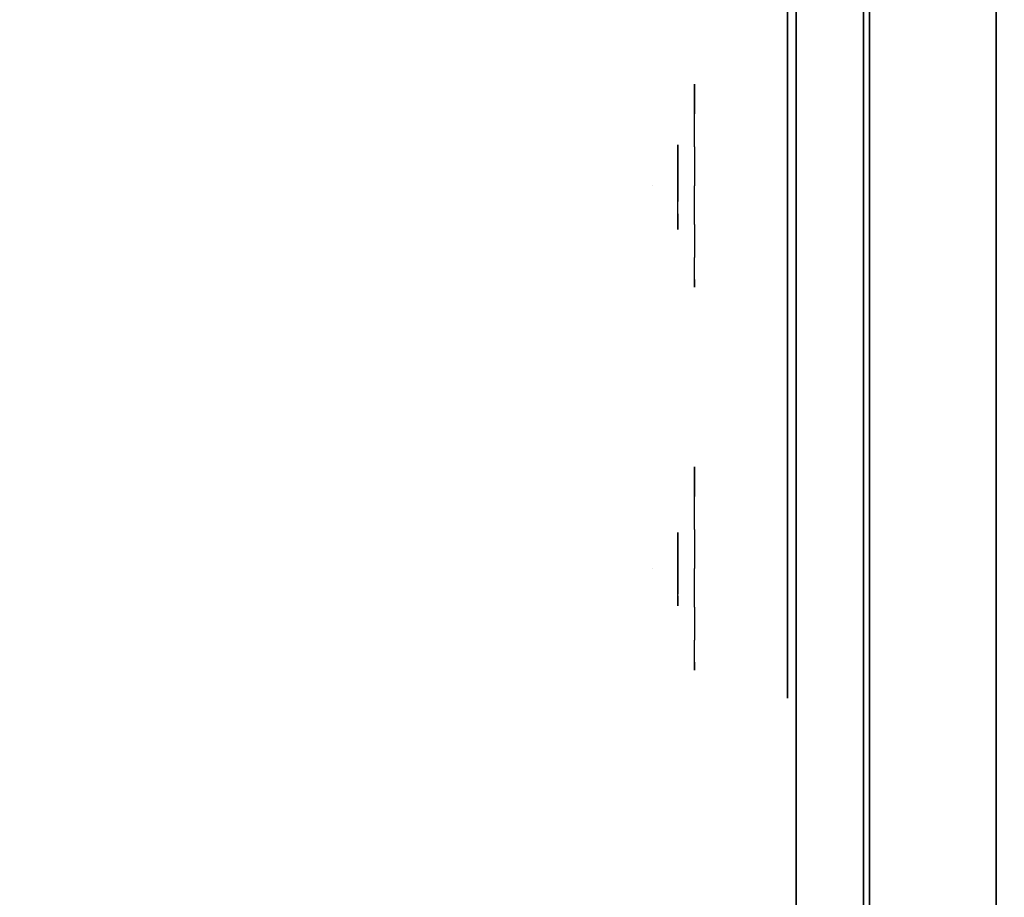
# Model space of a CAD drawing. Units: millimetres. Extents: x -4588 to 2991, y -6218 to 2467.
# Drawn here: x -2784 to -2667, y -472 to -368 of the extents above; entities that cross this region are included whole.
import ezdxf

# ---------------------------------------------------------------- set-up
doc = ezdxf.new("R2010")
doc.units = ezdxf.units.MM
doc.header["$LTSCALE"] = 0.2
doc.header["$MEASUREMENT"] = 0
for name, color, linetype in [('GLASS', 7, 'Continuous'), ('HAGS-FOUND', 8, 'Continuous'), ('HAGS2', 7, 'Continuous'), ('HAGS4', 7, 'Continuous'), ('HPL- SpectYel', 2, 'Continuous'), ('HPL-Café-3020', 41, 'Continuous'), ('HPL-FB', 16, 'Continuous'), ('PL-Black', 250, 'Continuous'), ('PL-Red', 10, 'Continuous'), ('PL-White', 255, 'Continuous')]:
    doc.layers.add(name, color=color, linetype=linetype)
doc.styles.add('ATT', font='txt.shx')

# ---------------------------------------------------------------- blocks, each defined once
blk = doc.blocks.new('62091211')
at = {"layer": 'HAGS-FOUND'}
for points in [[(0, 15.59, -401.23), (1000, 15.59, -401.23), (1000, 17.28, -396.02), (0, 17.28, -396.02)], [(1000, 17.28, -396.02), (0, 17.28, -396.02), (0, 17.28, -390.55), (1000, 17.28, -390.55)], [(0, 17.28, -390.55), (1000, 17.28, -390.55), (1000, 15.59, -385.34), (0, 15.59, -385.34)], [(1000, 12.37, -405.66), (0, 12.37, -405.66), (0, 15.59, -401.23), (1000, 15.59, -401.23)], [(1000, 15.59, -385.34), (0, 15.59, -385.34), (0, 12.37, -380.91), (1000, 12.37, -380.91)], [(0, 7.94, -408.88), (1000, 7.94, -408.88), (1000, 12.37, -405.66), (0, 12.37, -405.66)], [(0, 12.37, -380.91), (1000, 12.37, -380.91), (1000, 7.94, -377.69), (0, 7.94, -377.69)], [(1000, 2.74, -410.57), (0, 2.74, -410.57), (0, 7.94, -408.88), (1000, 7.94, -408.88)], [(1000, 7.94, -377.69), (0, 7.94, -377.69), (0, 2.74, -376), (1000, 2.74, -376)], [(0, 2.74, -376), (1000, 2.74, -376), (1000, -2.74, -376), (0, -2.74, -376)], [(0, -2.74, -410.57), (1000, -2.74, -410.57), (1000, 2.74, -410.57), (0, 2.74, -410.57)], [(1000, -2.74, -376), (0, -2.74, -376), (0, -7.94, -377.69), (1000, -7.94, -377.69)], [(1000, -7.94, -408.88), (0, -7.94, -408.88), (0, -2.74, -410.57), (1000, -2.74, -410.57)], [(0, -7.94, -377.69), (1000, -7.94, -377.69), (1000, -12.37, -380.91), (0, -12.37, -380.91)], [(0, -12.37, -405.66), (1000, -12.37, -405.66), (1000, -7.94, -408.88), (0, -7.94, -408.88)], [(1000, -12.37, -380.91), (0, -12.37, -380.91), (0, -15.59, -385.34), (1000, -15.59, -385.34)], [(1000, -15.59, -401.23), (0, -15.59, -401.23), (0, -12.37, -405.66), (1000, -12.37, -405.66)], [(0, -15.59, -385.34), (1000, -15.59, -385.34), (1000, -17.28, -390.55), (0, -17.28, -390.55)], [(0, -17.28, -396.02), (1000, -17.28, -396.02), (1000, -15.59, -401.23), (0, -15.59, -401.23)], [(1000, -17.28, -390.55), (0, -17.28, -390.55), (0, -17.28, -396.02), (1000, -17.28, -396.02)]]:
    blk.add_3dface(points, dxfattribs=at)
blk = doc.blocks.new('8046247')
at = {"layer": 'HPL-Café-3020'}
for points, invisible_edges in [([(632, 0, 80), (333.5, 0, 741.27), (35, 0, 80)], 3), ([(632, 0, 80), (484.27, 0, 752.01), (409.08, 0, 743.96), (333.5, 0, 741.27)], 9), ([(632, -15, 80), (333.5, -15, 741.27), (35, -15, 80), (333.5, -15, 80)], 3), ([(632, -15, 80), (333.5, -15, 741.27), (35, -15, 80)], 3), ([(632, -15, 80), (484.27, -15, 752.01), (409.08, -15, 743.96), (333.5, -15, 741.27)], 9), ([(632, -15, 80), (484.27, -15, 752.01), (409.08, -15, 743.96), (333.5, -15, 741.27)], 9)]:
    blk.add_3dface(points, dxfattribs=dict(at, invisible_edges=invisible_edges))
at = {"layer": 'HPL-FB', "color": 26}
blk.add_3dface([(632, -15, 80), (632, 0, 80), (35, 0, 80), (35, -15, 80)], dxfattribs=at)
at = {"layer": 'HPL-FB', "color": 26, "invisible_edges": 5}
for points in [[(333.5, -15, 741.27), (333.5, 0, 741.27), (409.08, 0, 743.96), (409.08, -15, 743.96)], [(409.08, 0, 743.96), (409.08, -15, 743.96), (484.27, -15, 752.01), (484.27, 0, 752.01)]]:
    blk.add_3dface(points, dxfattribs=at)
blk = doc.blocks.new('8013790')
at = {"layer": 'GLASS', "color": 7}
for points, invisible_edges in [([(378.52, -37.84, 419.66), (375.94, -35.73, 419.66), (376.86, -35.73, 415.06), (379.24, -37.84, 416.05)], 15), ([(379.24, -37.84, 423.27), (376.86, -35.73, 424.26), (375.94, -35.73, 419.66), (378.52, -37.84, 419.66)], 15), ([(381.28, -37.84, 426.34), (379.46, -35.73, 428.16), (376.86, -35.73, 424.26), (379.24, -37.84, 423.27)], 15), ([(379.24, -37.84, 416.05), (376.86, -35.73, 415.06), (379.46, -35.73, 411.16), (381.28, -37.84, 412.98)], 15), ([(381.28, -37.84, 412.98), (379.46, -35.73, 411.16), (383.36, -35.73, 408.55), (384.35, -37.84, 410.93)], 15), ([(384.35, -37.84, 428.39), (383.36, -35.73, 430.77), (379.46, -35.73, 428.16), (381.28, -37.84, 426.34)], 15), ([(384.35, -37.84, 410.93), (383.36, -35.73, 408.55), (387.96, -35.73, 407.64), (387.96, -37.84, 410.21)], 15), ([(387.96, -35.73, 431.68), (387.96, -37.84, 429.1), (384.35, -37.84, 428.39), (383.36, -35.73, 430.77)], 7), ([(387.96, -37.84, 410.21), (387.96, -35.73, 407.64), (392.56, -35.73, 408.55), (391.58, -37.84, 410.93)], 15), ([(391.58, -37.84, 428.39), (392.56, -35.73, 430.77), (387.96, -35.73, 431.68), (387.96, -37.84, 429.1)], 15), ([(391.58, -37.84, 410.93), (392.56, -35.73, 408.55), (396.46, -35.73, 411.16), (394.64, -37.84, 412.98)], 15), ([(394.64, -37.84, 426.34), (396.46, -35.73, 428.16), (392.56, -35.73, 430.77), (391.58, -37.84, 428.39)], 15), ([(396.69, -37.84, 423.27), (399.07, -35.73, 424.26), (396.46, -35.73, 428.16), (394.64, -37.84, 426.34)], 15), ([(394.64, -37.84, 412.98), (396.46, -35.73, 411.16), (399.07, -35.73, 415.06), (396.69, -37.84, 416.05)], 15), ([(396.69, -37.84, 416.05), (399.07, -35.73, 415.06), (399.98, -35.73, 419.66), (397.41, -37.84, 419.66)], 15), ([(397.41, -37.84, 419.66), (399.98, -35.73, 419.66), (399.07, -35.73, 424.26), (396.69, -37.84, 423.27)], 15), ([(423.81, -37.84, 506.89), (421.23, -35.73, 506.89), (422.15, -35.73, 502.29), (424.53, -37.84, 503.27)], 15), ([(424.53, -37.84, 510.5), (422.15, -35.73, 511.49), (421.23, -35.73, 506.89), (423.81, -37.84, 506.89)], 15), ([(426.58, -37.84, 513.56), (424.75, -35.73, 515.39), (422.15, -35.73, 511.49), (424.53, -37.84, 510.5)], 15), ([(424.53, -37.84, 503.27), (422.15, -35.73, 502.29), (424.75, -35.73, 498.39), (426.58, -37.84, 500.21)], 15), ([(426.58, -37.84, 500.21), (424.75, -35.73, 498.39), (428.65, -35.73, 495.78), (429.64, -37.84, 498.16)], 15), ([(429.64, -37.84, 515.61), (428.65, -35.73, 517.99), (424.75, -35.73, 515.39), (426.58, -37.84, 513.56)], 15), ([(429.64, -37.84, 498.16), (428.65, -35.73, 495.78), (433.25, -35.73, 494.86), (433.25, -37.84, 497.44)], 15), ([(433.25, -35.73, 518.91), (433.25, -37.84, 516.33), (429.64, -37.84, 515.61), (428.65, -35.73, 517.99)], 7), ([(433.25, -37.84, 497.44), (433.25, -35.73, 494.86), (437.85, -35.73, 495.78), (436.87, -37.84, 498.16)], 15), ([(436.87, -37.84, 515.61), (437.85, -35.73, 517.99), (433.25, -35.73, 518.91), (433.25, -37.84, 516.33)], 15), ([(436.87, -37.84, 498.16), (437.85, -35.73, 495.78), (441.75, -35.73, 498.39), (439.93, -37.84, 500.21)], 15), ([(439.93, -37.84, 513.56), (441.75, -35.73, 515.39), (437.85, -35.73, 517.99), (436.87, -37.84, 515.61)], 15), ([(441.98, -37.84, 510.5), (444.36, -35.73, 511.49), (441.75, -35.73, 515.39), (439.93, -37.84, 513.56)], 15), ([(439.93, -37.84, 500.21), (441.75, -35.73, 498.39), (444.36, -35.73, 502.29), (441.98, -37.84, 503.27)], 15), ([(441.98, -37.84, 503.27), (444.36, -35.73, 502.29), (445.28, -35.73, 506.89), (442.7, -37.84, 506.89)], 15), ([(442.7, -37.84, 506.89), (445.28, -35.73, 506.89), (444.36, -35.73, 511.49), (441.98, -37.84, 510.5)], 15), ([(381.46, -39.41, 419.66), (378.52, -37.84, 419.66), (379.24, -37.84, 416.05), (381.95, -39.41, 417.17)], 15), ([(381.95, -39.41, 422.15), (379.24, -37.84, 423.27), (378.52, -37.84, 419.66), (381.46, -39.41, 419.66)], 15), ([(381.95, -39.41, 417.17), (379.24, -37.84, 416.05), (381.28, -37.84, 412.98), (383.36, -39.41, 415.06)], 15), ([(383.36, -39.41, 424.26), (381.28, -37.84, 426.34), (379.24, -37.84, 423.27), (381.95, -39.41, 422.15)], 15), ([(385.47, -39.41, 425.67), (384.35, -37.84, 428.39), (381.28, -37.84, 426.34), (383.36, -39.41, 424.26)], 15), ([(383.36, -39.41, 415.06), (381.28, -37.84, 412.98), (384.35, -37.84, 410.93), (385.47, -39.41, 413.65)], 15), ([(387.96, -39.41, 426.17), (387.96, -37.84, 429.1), (384.35, -37.84, 428.39), (385.47, -39.41, 425.67)], 15), ([(385.47, -39.41, 413.65), (384.35, -37.84, 410.93), (387.96, -37.84, 410.21), (387.96, -39.41, 413.15)], 15), ([(390.45, -39.41, 425.67), (391.58, -37.84, 428.39), (387.96, -37.84, 429.1), (387.96, -39.41, 426.17)], 15), ([(387.96, -39.41, 413.15), (387.96, -37.84, 410.21), (391.58, -37.84, 410.93), (390.45, -39.41, 413.65)], 15), ([(392.56, -39.41, 424.26), (394.64, -37.84, 426.34), (391.58, -37.84, 428.39), (390.45, -39.41, 425.67)], 15), ([(390.45, -39.41, 413.65), (391.58, -37.84, 410.93), (394.64, -37.84, 412.98), (392.56, -39.41, 415.06)], 15), ([(392.56, -39.41, 415.06), (394.64, -37.84, 412.98), (396.69, -37.84, 416.05), (393.97, -39.41, 417.17)], 15), ([(393.97, -39.41, 422.15), (396.69, -37.84, 423.27), (394.64, -37.84, 426.34), (392.56, -39.41, 424.26)], 15), ([(393.97, -39.41, 417.17), (396.69, -37.84, 416.05), (397.41, -37.84, 419.66), (394.47, -39.41, 419.66)], 15), ([(394.47, -39.41, 419.66), (397.41, -37.84, 419.66), (396.69, -37.84, 423.27), (393.97, -39.41, 422.15)], 15), ([(426.75, -39.41, 506.89), (423.81, -37.84, 506.89), (424.53, -37.84, 503.27), (427.24, -39.41, 504.4)], 15), ([(427.24, -39.41, 509.37), (424.53, -37.84, 510.5), (423.81, -37.84, 506.89), (426.75, -39.41, 506.89)], 15), ([(428.65, -39.41, 511.49), (426.58, -37.84, 513.56), (424.53, -37.84, 510.5), (427.24, -39.41, 509.37)], 15), ([(427.24, -39.41, 504.4), (424.53, -37.84, 503.27), (426.58, -37.84, 500.21), (428.65, -39.41, 502.29)], 15), ([(430.77, -39.41, 512.9), (429.64, -37.84, 515.61), (426.58, -37.84, 513.56), (428.65, -39.41, 511.49)], 15), ([(428.65, -39.41, 502.29), (426.58, -37.84, 500.21), (429.64, -37.84, 498.16), (430.77, -39.41, 500.87)], 15), ([(433.25, -39.41, 513.39), (433.25, -37.84, 516.33), (429.64, -37.84, 515.61), (430.77, -39.41, 512.9)], 15), ([(430.77, -39.41, 500.87), (429.64, -37.84, 498.16), (433.25, -37.84, 497.44), (433.25, -39.41, 500.38)], 15), ([(435.74, -39.41, 512.9), (436.87, -37.84, 515.61), (433.25, -37.84, 516.33), (433.25, -39.41, 513.39)], 15), ([(433.25, -39.41, 500.38), (433.25, -37.84, 497.44), (436.87, -37.84, 498.16), (435.74, -39.41, 500.87)], 15), ([(437.85, -39.41, 511.49), (439.93, -37.84, 513.56), (436.87, -37.84, 515.61), (435.74, -39.41, 512.9)], 15), ([(435.74, -39.41, 500.87), (436.87, -37.84, 498.16), (439.93, -37.84, 500.21), (437.85, -39.41, 502.29)], 15), ([(439.27, -39.41, 509.37), (441.98, -37.84, 510.5), (439.93, -37.84, 513.56), (437.85, -39.41, 511.49)], 15), ([(437.85, -39.41, 502.29), (439.93, -37.84, 500.21), (441.98, -37.84, 503.27), (439.27, -39.41, 504.4)], 15), ([(439.27, -39.41, 504.4), (441.98, -37.84, 503.27), (442.7, -37.84, 506.89), (439.76, -39.41, 506.89)], 15), ([(439.76, -39.41, 506.89), (442.7, -37.84, 506.89), (441.98, -37.84, 510.5), (439.27, -39.41, 509.37)], 15), ([(384.65, -40.38, 419.66), (381.46, -39.41, 419.66), (381.95, -39.41, 417.17), (384.9, -40.38, 418.39)], 15), ([(384.9, -40.38, 420.93), (381.95, -39.41, 422.15), (381.46, -39.41, 419.66), (384.65, -40.38, 419.66)], 15), ([(384.9, -40.38, 418.39), (381.95, -39.41, 417.17), (383.36, -39.41, 415.06), (385.62, -40.38, 417.31)], 15), ([(385.62, -40.38, 422), (383.36, -39.41, 424.26), (381.95, -39.41, 422.15), (384.9, -40.38, 420.93)], 15), ([(385.62, -40.38, 417.31), (383.36, -39.41, 415.06), (385.47, -39.41, 413.65), (386.69, -40.38, 416.6)], 15), ([(386.69, -40.38, 422.72), (385.47, -39.41, 425.67), (383.36, -39.41, 424.26), (385.62, -40.38, 422)], 15), ([(386.69, -40.38, 416.6), (385.47, -39.41, 413.65), (387.96, -39.41, 413.15), (387.96, -40.38, 416.34)], 15), ([(387.96, -40.38, 422.98), (387.96, -39.41, 426.17), (385.47, -39.41, 425.67), (386.69, -40.38, 422.72)], 15), ([(387.96, -40.38, 416.34), (387.96, -39.41, 413.15), (390.45, -39.41, 413.65), (389.23, -40.38, 416.6)], 15), ([(389.23, -40.38, 422.72), (390.45, -39.41, 425.67), (387.96, -39.41, 426.17), (387.96, -40.38, 422.98)], 15), ([(389.23, -40.38, 416.6), (390.45, -39.41, 413.65), (392.56, -39.41, 415.06), (390.31, -40.38, 417.31)], 15), ([(390.31, -40.38, 422), (392.56, -39.41, 424.26), (390.45, -39.41, 425.67), (389.23, -40.38, 422.72)], 15), ([(390.31, -40.38, 417.31), (392.56, -39.41, 415.06), (393.97, -39.41, 417.17), (391.03, -40.38, 418.39)], 15), ([(391.03, -40.38, 420.93), (393.97, -39.41, 422.15), (392.56, -39.41, 424.26), (390.31, -40.38, 422)], 15), ([(391.03, -40.38, 418.39), (393.97, -39.41, 417.17), (394.47, -39.41, 419.66), (391.28, -40.38, 419.66)], 15), ([(391.28, -40.38, 419.66), (394.47, -39.41, 419.66), (393.97, -39.41, 422.15), (391.03, -40.38, 420.93)], 15), ([(429.94, -40.38, 506.89), (426.75, -39.41, 506.89), (427.24, -39.41, 504.4), (430.19, -40.38, 505.62)], 15), ([(430.19, -40.38, 508.15), (427.24, -39.41, 509.37), (426.75, -39.41, 506.89), (429.94, -40.38, 506.89)], 15), ([(430.19, -40.38, 505.62), (427.24, -39.41, 504.4), (428.65, -39.41, 502.29), (430.91, -40.38, 504.54)], 15), ([(430.91, -40.38, 509.23), (428.65, -39.41, 511.49), (427.24, -39.41, 509.37), (430.19, -40.38, 508.15)], 15), ([(430.91, -40.38, 504.54), (428.65, -39.41, 502.29), (430.77, -39.41, 500.87), (431.99, -40.38, 503.82)], 15), ([(431.99, -40.38, 509.95), (430.77, -39.41, 512.9), (428.65, -39.41, 511.49), (430.91, -40.38, 509.23)], 15), ([(433.25, -40.38, 510.2), (433.25, -39.41, 513.39), (430.77, -39.41, 512.9), (431.99, -40.38, 509.95)], 15), ([(431.99, -40.38, 503.82), (430.77, -39.41, 500.87), (433.25, -39.41, 500.38), (433.25, -40.38, 503.57)], 15), ([(434.52, -40.38, 509.95), (435.74, -39.41, 512.9), (433.25, -39.41, 513.39), (433.25, -40.38, 510.2)], 15), ([(433.25, -40.38, 503.57), (433.25, -39.41, 500.38), (435.74, -39.41, 500.87), (434.52, -40.38, 503.82)], 15), ([(434.52, -40.38, 503.82), (435.74, -39.41, 500.87), (437.85, -39.41, 502.29), (435.6, -40.38, 504.54)], 15), ([(435.6, -40.38, 509.23), (437.85, -39.41, 511.49), (435.74, -39.41, 512.9), (434.52, -40.38, 509.95)], 15), ([(435.6, -40.38, 504.54), (437.85, -39.41, 502.29), (439.27, -39.41, 504.4), (436.32, -40.38, 505.62)], 15), ([(436.32, -40.38, 508.15), (439.27, -39.41, 509.37), (437.85, -39.41, 511.49), (435.6, -40.38, 509.23)], 15), ([(436.32, -40.38, 505.62), (439.27, -39.41, 504.4), (439.76, -39.41, 506.89), (436.57, -40.38, 506.89)], 15), ([(436.57, -40.38, 506.89), (439.76, -39.41, 506.89), (439.27, -39.41, 509.37), (436.32, -40.38, 508.15)], 15), ([(387.96, -40.71, 419.66), (384.65, -40.38, 419.66), (384.9, -40.38, 418.39), (387.96, -40.71, 419.66)], 7), ([(387.96, -40.71, 419.66), (384.9, -40.38, 420.93), (384.65, -40.38, 419.66), (387.96, -40.71, 419.66)], 7), ([(387.96, -40.71, 419.66), (384.9, -40.38, 418.39), (385.62, -40.38, 417.31), (387.96, -40.71, 419.66)], 7), ([(387.96, -40.71, 419.66), (385.62, -40.38, 422), (384.9, -40.38, 420.93), (387.96, -40.71, 419.66)], 7), ([(387.96, -40.71, 419.66), (385.62, -40.38, 417.31), (386.69, -40.38, 416.6), (387.96, -40.71, 419.66)], 7), ([(387.96, -40.71, 419.66), (386.69, -40.38, 422.72), (385.62, -40.38, 422), (387.96, -40.71, 419.66)], 7), ([(387.96, -40.71, 419.66), (386.69, -40.38, 416.6), (387.96, -40.38, 416.34), (387.96, -40.71, 419.66)], 7), ([(387.96, -40.71, 419.66), (387.96, -40.38, 422.98), (386.69, -40.38, 422.72), (387.96, -40.71, 419.66)], 7), ([(387.96, -40.71, 419.66), (387.96, -40.38, 416.34), (389.23, -40.38, 416.6), (387.96, -40.71, 419.66)], 7), ([(387.96, -40.71, 419.66), (389.23, -40.38, 416.6), (390.31, -40.38, 417.31), (387.96, -40.71, 419.66)], 7), ([(387.96, -40.71, 419.66), (390.31, -40.38, 417.31), (391.03, -40.38, 418.39), (387.96, -40.71, 419.66)], 7), ([(387.96, -40.71, 419.66), (391.03, -40.38, 418.39), (391.28, -40.38, 419.66), (387.96, -40.71, 419.66)], 7), ([(387.96, -40.71, 419.66), (391.28, -40.38, 419.66), (391.03, -40.38, 420.93), (387.96, -40.71, 419.66)], 7), ([(387.96, -40.71, 419.66), (391.03, -40.38, 420.93), (390.31, -40.38, 422), (387.96, -40.71, 419.66)], 7), ([(387.96, -40.71, 419.66), (390.31, -40.38, 422), (389.23, -40.38, 422.72), (387.96, -40.71, 419.66)], 7), ([(387.96, -40.71, 419.66), (389.23, -40.38, 422.72), (387.96, -40.38, 422.98), (387.96, -40.71, 419.66)], 7), ([(433.25, -40.71, 506.89), (429.94, -40.38, 506.89), (430.19, -40.38, 505.62), (433.25, -40.71, 506.89)], 7), ([(433.25, -40.71, 506.89), (430.19, -40.38, 508.15), (429.94, -40.38, 506.89), (433.25, -40.71, 506.89)], 7), ([(433.25, -40.71, 506.89), (430.19, -40.38, 505.62), (430.91, -40.38, 504.54), (433.25, -40.71, 506.89)], 7), ([(433.25, -40.71, 506.89), (430.91, -40.38, 509.23), (430.19, -40.38, 508.15), (433.25, -40.71, 506.89)], 7), ([(433.25, -40.71, 506.89), (430.91, -40.38, 504.54), (431.99, -40.38, 503.82), (433.25, -40.71, 506.89)], 7), ([(433.25, -40.71, 506.89), (431.99, -40.38, 509.95), (430.91, -40.38, 509.23), (433.25, -40.71, 506.89)], 7), ([(433.25, -40.71, 506.89), (431.99, -40.38, 503.82), (433.25, -40.38, 503.57), (433.25, -40.71, 506.89)], 7), ([(433.25, -40.71, 506.89), (433.25, -40.38, 510.2), (431.99, -40.38, 509.95), (433.25, -40.71, 506.89)], 7), ([(433.25, -40.71, 506.89), (436.32, -40.38, 505.62), (436.57, -40.38, 506.89), (433.25, -40.71, 506.89)], 7), ([(433.25, -40.71, 506.89), (435.6, -40.38, 504.54), (436.32, -40.38, 505.62), (433.25, -40.71, 506.89)], 7), ([(433.25, -40.71, 506.89), (434.52, -40.38, 503.82), (435.6, -40.38, 504.54), (433.25, -40.71, 506.89)], 7), ([(433.25, -40.71, 506.89), (433.25, -40.38, 503.57), (434.52, -40.38, 503.82), (433.25, -40.71, 506.89)], 7), ([(433.25, -40.71, 506.89), (434.52, -40.38, 509.95), (433.25, -40.38, 510.2), (433.25, -40.71, 506.89)], 7), ([(433.25, -40.71, 506.89), (435.6, -40.38, 509.23), (434.52, -40.38, 509.95), (433.25, -40.71, 506.89)], 7), ([(433.25, -40.71, 506.89), (436.32, -40.38, 508.15), (435.6, -40.38, 509.23), (433.25, -40.71, 506.89)], 7), ([(433.25, -40.71, 506.89), (436.57, -40.38, 506.89), (436.32, -40.38, 508.15), (433.25, -40.71, 506.89)], 7)]:
    blk.add_3dface(points, dxfattribs=dict(at, invisible_edges=invisible_edges))
at = {"layer": 'HPL- SpectYel', "invisible_edges": 5}
for points in [[(178.6, -23.71, 443.67), (169.86, -23.71, 370.01), (472.12, -23.71, 370.01), (224.2, -23.71, 472.17)], [(472.12, -23.71, 370.01), (224.2, -23.71, 472.17), (274.12, -23.71, 497.14), (486.13, -23.71, 371.82)], [(274.12, -23.71, 497.14), (486.13, -23.71, 371.82), (501.8, -23.71, 378.7), (323.74, -23.71, 516.36)], [(501.8, -23.71, 378.7), (323.74, -23.71, 516.36), (374.67, -23.71, 530.87), (513.71, -23.71, 389.01)], [(374.67, -23.71, 530.87), (513.71, -23.71, 389.01), (523.39, -23.71, 405.08), (429.6, -23.71, 541.07)], [(523.39, -23.71, 405.08), (429.6, -23.71, 541.07), (477.63, -23.71, 545.58), (527.12, -23.71, 425.01)]]:
    blk.add_3dface(points, dxfattribs=at)
at = {"layer": 'HPL-FB', "color": 1, "extrusion": (0, -1, 0)}
for elevation in [15.71, 23.71]:
    blk.add_lwpolyline([(169.86, 370.01), (472.12, 370.01), (486.13, 371.82), (501.8, 378.7), (513.71, 389.01), (523.39, 405.08), (527.12, 425.01), (527.12, 516.25), (524.97, 527.4), (511.38, 542.65), (494.4, 546.2), (477.63, 545.58), (429.6, 541.07), (374.67, 530.87), (323.74, 516.36), (274.12, 497.14), (224.2, 472.17), (178.6, 443.67), (149.16, 421.73), (141.39, 409.47), (140.99, 391.84), (148.45, 378.99), (157.93, 372.48)], close=True, dxfattribs=dict(at, elevation=elevation))
at = {"layer": 'HPL-FB'}
for points, invisible_edges in [([(169.86, -15.71, 370.01), (169.86, -23.71, 370.01), (472.12, -23.71, 370.01), (472.12, -15.71, 370.01)], 5), ([(323.74, -15.71, 516.36), (323.74, -23.71, 516.36), (374.67, -23.71, 530.87), (374.67, -15.71, 530.87)], 5), ([(374.67, -23.71, 530.87), (374.67, -15.71, 530.87), (429.6, -15.71, 541.07), (429.6, -23.71, 541.07)], 5), ([(429.6, -15.71, 541.07), (429.6, -23.71, 541.07), (477.63, -23.71, 545.58), (477.63, -15.71, 545.58)], 5), ([(472.12, -23.71, 370.01), (472.12, -15.71, 370.01), (486.13, -15.71, 371.82), (486.13, -23.71, 371.82)], 5), ([(380.21, -23.71, 386.3), (383.37, -23.71, 387.39), (388.48, -23.71, 394.44), (388.97, -23.71, 398.21)], 4), ([(383.37, -23.71, 387.39), (381.18, -23.71, 384.6), (380.21, -23.71, 386.3), (383.37, -23.71, 387.39)], 1), ([(388.36, -23.71, 387.15), (387.99, -23.71, 389.22), (383.37, -23.71, 387.39), (381.18, -23.71, 384.6)], 5), ([(390.3, -23.71, 390.07), (390.43, -23.71, 388), (388.36, -23.71, 387.15), (387.99, -23.71, 389.22)], 15), ([(390.3, -23.71, 397.24), (388.48, -23.71, 394.44), (387.99, -23.71, 389.22), (390.3, -23.71, 390.07)], 5), ([(388.36, -23.71, 387.15), (390.43, -23.71, 388), (390.79, -23.71, 378.88), (388.36, -23.71, 378.76)], 1), ([(390.3, -23.71, 397.24), (388.97, -23.71, 398.21), (388.48, -23.71, 394.44), (390.3, -23.71, 397.24)], 6), ([(392.49, -23.71, 390.31), (392.61, -23.71, 388.73), (390.43, -23.71, 388), (390.3, -23.71, 390.07)], 4), ([(445.26, -23.71, 381.92), (445.75, -23.71, 380.1), (442.47, -23.71, 379.13), (441.98, -23.71, 380.95)], 1), ([(444.41, -23.71, 392.86), (442.22, -23.71, 394.32), (442.22, -23.71, 386.78), (444.17, -23.71, 388.73)], 5), ([(450.98, -23.71, 397.97), (450.98, -23.71, 395.66), (444.41, -23.71, 392.86), (442.22, -23.71, 394.32)], 4), ([(444.17, -23.71, 388.73), (442.22, -23.71, 386.78), (443.8, -23.71, 386.06), (446.11, -23.71, 388)], 9), ([(446.11, -23.71, 388), (444.17, -23.71, 388.73), (447.57, -23.71, 390.43), (448.79, -23.71, 389.09)], 5), ([(448.67, -23.71, 382.17), (447.21, -23.71, 383.62), (445.26, -23.71, 381.92), (445.75, -23.71, 380.1)], 5), ([(449.28, -23.71, 385.69), (450.98, -23.71, 384.72), (448.67, -23.71, 382.17), (447.21, -23.71, 383.62)], 5), ([(447.57, -23.71, 390.43), (448.79, -23.71, 389.09), (450.49, -23.71, 389.22), (451.22, -23.71, 391.28)], 5), ([(452.68, -23.71, 389.7), (450.73, -23.71, 388.24), (449.28, -23.71, 385.69), (452.68, -23.71, 387.76)], 5), ([(449.28, -23.71, 385.69), (452.68, -23.71, 387.76), (450.98, -23.71, 384.72), (449.28, -23.71, 385.69)], 5), ([(450.49, -23.71, 389.22), (451.22, -23.71, 391.28), (452.68, -23.71, 389.7), (450.73, -23.71, 388.24)], 5), ([(355.59, -24.71, 496.22), (360.36, -24.71, 492.45), (385.86, -24.71, 499.29), (383.63, -24.71, 503.9)], 5), ([(383.63, -24.71, 503.9), (385.86, -24.71, 499.29), (390.86, -24.71, 500.44), (418.37, -24.71, 510.71)], 7), ([(390.86, -24.71, 500.44), (385.86, -24.71, 499.29), (385.86, -24.71, 417.88), (390.86, -24.71, 417.88)], 1), ([(418.37, -24.71, 510.71), (390.86, -24.71, 500.44), (424.06, -24.71, 506.49), (432.06, -24.71, 511.69)], 5), ([(432.06, -24.71, 511.69), (424.06, -24.71, 506.49), (433.74, -24.71, 506.08), (442.89, -24.71, 506)], 5), ([(442.89, -24.71, 506), (433.74, -24.71, 506.08), (440.44, -24.71, 501.22), (448.33, -24.71, 495.36)], 5), ([(448.33, -24.71, 495.36), (440.44, -24.71, 501.22), (443.62, -24.71, 492.38), (443.62, -24.71, 417.88)], 9), ([(448.33, -24.71, 495.36), (443.62, -24.71, 417.88), (448.62, -24.71, 417.88), (448.33, -24.71, 495.36)], 1)]:
    blk.add_3dface(points, dxfattribs=dict(at, invisible_edges=invisible_edges))
at = {"layer": 'PL-Black'}
for points, invisible_edges in [([(383.11, -37.69, 419.75), (385.67, -37.69, 420.63), (389.81, -37.69, 426.34), (390.2, -37.69, 429.4)], 4), ([(385.67, -37.69, 420.63), (383.9, -37.69, 418.37), (383.11, -37.69, 419.75), (385.67, -37.69, 420.63)], 1), ([(389.71, -37.69, 420.44), (389.41, -37.69, 422.11), (385.67, -37.69, 420.63), (383.9, -37.69, 418.37)], 5), ([(391.29, -37.69, 428.61), (389.81, -37.69, 426.34), (389.41, -37.69, 422.11), (391.29, -37.69, 422.8)], 5), ([(389.71, -37.69, 420.44), (391.38, -37.69, 421.13), (391.68, -37.69, 413.74), (389.71, -37.69, 413.64)], 1), ([(391.29, -37.69, 428.61), (390.2, -37.69, 429.4), (389.81, -37.69, 426.34), (391.29, -37.69, 428.61)], 6), ([(393.06, -37.69, 423), (393.16, -37.69, 421.72), (391.38, -37.69, 421.13), (391.29, -37.69, 422.8)], 4), ([(431.68, -37.69, 501.59), (432.08, -37.69, 500.11), (429.42, -37.69, 499.33), (429.02, -37.69, 500.8)], 1), ([(436.31, -37.69, 514.59), (436.31, -37.69, 512.72), (430.99, -37.69, 510.45), (429.22, -37.69, 511.63)], 4), ([(430.99, -37.69, 510.45), (429.22, -37.69, 511.63), (429.22, -37.69, 505.53), (430.8, -37.69, 507.1)], 5), ([(430.8, -37.69, 507.1), (429.22, -37.69, 505.53), (430.5, -37.69, 504.94), (432.37, -37.69, 506.51)], 9), ([(432.37, -37.69, 506.51), (430.8, -37.69, 507.1), (433.56, -37.69, 508.48), (434.54, -37.69, 507.4)], 5), ([(434.44, -37.69, 501.79), (433.26, -37.69, 502.97), (431.68, -37.69, 501.59), (432.08, -37.69, 500.11)], 5), ([(434.93, -37.69, 504.64), (436.31, -37.69, 503.86), (434.44, -37.69, 501.79), (433.26, -37.69, 502.97)], 5), ([(433.56, -37.69, 508.48), (434.54, -37.69, 507.4), (435.92, -37.69, 507.5), (436.51, -37.69, 509.17)], 5), ([(437.69, -37.69, 507.89), (436.12, -37.69, 506.71), (434.93, -37.69, 504.64), (437.69, -37.69, 506.32)], 5), ([(434.93, -37.69, 504.64), (437.69, -37.69, 506.32), (436.31, -37.69, 503.86), (434.93, -37.69, 504.64)], 5), ([(435.92, -37.69, 507.5), (436.51, -37.69, 509.17), (437.69, -37.69, 507.89), (436.12, -37.69, 506.71)], 5)]:
    blk.add_3dface(points, dxfattribs=dict(at, invisible_edges=invisible_edges))
at = {"layer": 'PL-Red'}
for points, invisible_edges in [([(372.56, -27.02, 426.04), (372.26, -23.71, 426.17), (370.96, -23.71, 419.66), (371.29, -27.02, 419.66)], 13), ([(371.29, -27.02, 419.66), (370.96, -23.71, 419.66), (372.26, -23.71, 413.15), (372.56, -27.02, 413.28)], 13), ([(372.56, -27.02, 413.28), (372.26, -23.71, 413.15), (375.94, -23.71, 407.64), (376.17, -27.02, 407.87)], 13), ([(376.17, -27.02, 431.45), (375.94, -23.71, 431.68), (372.26, -23.71, 426.17), (372.56, -27.02, 426.04)], 13), ([(376.17, -27.02, 407.87), (375.94, -23.71, 407.64), (381.46, -23.71, 403.95), (381.58, -27.02, 404.26)], 13), ([(381.58, -27.02, 435.06), (381.46, -23.71, 435.37), (375.94, -23.71, 431.68), (376.17, -27.02, 431.45)], 13), ([(381.58, -27.02, 404.26), (381.46, -23.71, 403.95), (387.96, -23.71, 402.66), (387.96, -27.02, 402.99)], 13), ([(387.96, -27.02, 436.33), (387.96, -23.71, 436.66), (381.46, -23.71, 435.37), (381.58, -27.02, 435.06)], 13), ([(387.96, -27.02, 402.99), (387.96, -23.71, 402.66), (394.47, -23.71, 403.95), (394.34, -27.02, 404.26)], 13), ([(394.34, -27.02, 435.06), (394.47, -23.71, 435.37), (387.96, -23.71, 436.66), (387.96, -27.02, 436.33)], 13), ([(394.34, -27.02, 404.26), (394.47, -23.71, 403.95), (399.98, -23.71, 407.64), (399.75, -27.02, 407.87)], 13), ([(399.75, -27.02, 431.45), (399.98, -23.71, 431.68), (394.47, -23.71, 435.37), (394.34, -27.02, 435.06)], 13), ([(399.75, -27.02, 407.87), (399.98, -23.71, 407.64), (403.67, -23.71, 413.15), (403.37, -27.02, 413.28)], 13), ([(403.37, -27.02, 426.04), (403.67, -23.71, 426.17), (399.98, -23.71, 431.68), (399.75, -27.02, 431.45)], 13), ([(404.64, -27.02, 419.66), (404.96, -23.71, 419.66), (403.67, -23.71, 426.17), (403.37, -27.02, 426.04)], 13), ([(403.37, -27.02, 413.28), (403.67, -23.71, 413.15), (404.96, -23.71, 419.66), (404.64, -27.02, 419.66)], 13), ([(417.85, -27.02, 513.27), (417.55, -23.71, 513.39), (416.25, -23.71, 506.89), (416.58, -27.02, 506.89)], 13), ([(416.58, -27.02, 506.89), (416.25, -23.71, 506.89), (417.55, -23.71, 500.38), (417.85, -27.02, 500.5)], 13), ([(417.85, -27.02, 500.5), (417.55, -23.71, 500.38), (421.23, -23.71, 494.86), (421.46, -27.02, 495.1)], 13), ([(421.46, -27.02, 518.68), (421.23, -23.71, 518.91), (417.55, -23.71, 513.39), (417.85, -27.02, 513.27)], 13), ([(421.46, -27.02, 495.1), (421.23, -23.71, 494.86), (426.75, -23.71, 491.18), (426.87, -27.02, 491.48)], 13), ([(426.87, -27.02, 522.29), (426.75, -23.71, 522.59), (421.23, -23.71, 518.91), (421.46, -27.02, 518.68)], 13), ([(426.87, -27.02, 491.48), (426.75, -23.71, 491.18), (433.25, -23.71, 489.89), (433.25, -27.02, 490.21)], 13), ([(433.25, -27.02, 523.56), (433.25, -23.71, 523.89), (426.75, -23.71, 522.59), (426.87, -27.02, 522.29)], 13), ([(433.25, -27.02, 490.21), (433.25, -23.71, 489.89), (439.76, -23.71, 491.18), (439.64, -27.02, 491.48)], 13), ([(439.64, -27.02, 522.29), (439.76, -23.71, 522.59), (433.25, -23.71, 523.89), (433.25, -27.02, 523.56)], 13), ([(439.64, -27.02, 491.48), (439.76, -23.71, 491.18), (445.28, -23.71, 494.86), (445.04, -27.02, 495.1)], 13), ([(445.04, -27.02, 518.68), (445.28, -23.71, 518.91), (439.76, -23.71, 522.59), (439.64, -27.02, 522.29)], 13), ([(445.04, -27.02, 495.1), (445.28, -23.71, 494.86), (448.96, -23.71, 500.38), (448.66, -27.02, 500.5)], 13), ([(448.66, -27.02, 513.27), (448.96, -23.71, 513.39), (445.28, -23.71, 518.91), (445.04, -27.02, 518.68)], 13), ([(449.93, -27.02, 506.89), (450.25, -23.71, 506.89), (448.96, -23.71, 513.39), (448.66, -27.02, 513.27)], 13), ([(448.66, -27.02, 500.5), (448.96, -23.71, 500.38), (450.25, -23.71, 506.89), (449.93, -27.02, 506.89)], 13), ([(373.45, -30.21, 425.67), (372.56, -27.02, 426.04), (371.29, -27.02, 419.66), (372.26, -30.21, 419.66)], 15), ([(372.26, -30.21, 419.66), (371.29, -27.02, 419.66), (372.56, -27.02, 413.28), (373.45, -30.21, 413.65)], 15), ([(373.45, -30.21, 413.65), (372.56, -27.02, 413.28), (376.17, -27.02, 407.87), (376.86, -30.21, 408.55)], 15), ([(376.86, -30.21, 430.77), (376.17, -27.02, 431.45), (372.56, -27.02, 426.04), (373.45, -30.21, 425.67)], 15), ([(376.86, -30.21, 408.55), (376.17, -27.02, 407.87), (381.58, -27.02, 404.26), (381.95, -30.21, 405.15)], 15), ([(381.95, -30.21, 434.17), (381.58, -27.02, 435.06), (376.17, -27.02, 431.45), (376.86, -30.21, 430.77)], 15), ([(381.95, -30.21, 405.15), (381.58, -27.02, 404.26), (387.96, -27.02, 402.99), (387.96, -30.21, 403.95)], 15), ([(387.96, -30.21, 435.37), (387.96, -27.02, 436.33), (381.58, -27.02, 435.06), (381.95, -30.21, 434.17)], 15), ([(387.96, -30.21, 403.95), (387.96, -27.02, 402.99), (394.34, -27.02, 404.26), (393.97, -30.21, 405.15)], 15), ([(393.97, -30.21, 434.17), (394.34, -27.02, 435.06), (387.96, -27.02, 436.33), (387.96, -30.21, 435.37)], 15), ([(393.97, -30.21, 405.15), (394.34, -27.02, 404.26), (399.75, -27.02, 407.87), (399.07, -30.21, 408.55)], 15), ([(399.07, -30.21, 430.77), (399.75, -27.02, 431.45), (394.34, -27.02, 435.06), (393.97, -30.21, 434.17)], 15), ([(399.07, -30.21, 408.55), (399.75, -27.02, 407.87), (403.37, -27.02, 413.28), (402.47, -30.21, 413.65)], 15), ([(402.47, -30.21, 425.67), (403.37, -27.02, 426.04), (399.75, -27.02, 431.45), (399.07, -30.21, 430.77)], 15), ([(403.67, -30.21, 419.66), (404.64, -27.02, 419.66), (403.37, -27.02, 426.04), (402.47, -30.21, 425.67)], 15), ([(402.47, -30.21, 413.65), (403.37, -27.02, 413.28), (404.64, -27.02, 419.66), (403.67, -30.21, 419.66)], 15), ([(418.74, -30.21, 512.9), (417.85, -27.02, 513.27), (416.58, -27.02, 506.89), (417.55, -30.21, 506.89)], 15), ([(417.55, -30.21, 506.89), (416.58, -27.02, 506.89), (417.85, -27.02, 500.5), (418.74, -30.21, 500.87)], 15), ([(418.74, -30.21, 500.87), (417.85, -27.02, 500.5), (421.46, -27.02, 495.1), (422.15, -30.21, 495.78)], 15), ([(422.15, -30.21, 517.99), (421.46, -27.02, 518.68), (417.85, -27.02, 513.27), (418.74, -30.21, 512.9)], 15), ([(422.15, -30.21, 495.78), (421.46, -27.02, 495.1), (426.87, -27.02, 491.48), (427.24, -30.21, 492.37)], 15), ([(427.24, -30.21, 521.4), (426.87, -27.02, 522.29), (421.46, -27.02, 518.68), (422.15, -30.21, 517.99)], 15), ([(427.24, -30.21, 492.37), (426.87, -27.02, 491.48), (433.25, -27.02, 490.21), (433.25, -30.21, 491.18)], 15), ([(433.25, -30.21, 522.59), (433.25, -27.02, 523.56), (426.87, -27.02, 522.29), (427.24, -30.21, 521.4)], 15), ([(433.25, -30.21, 491.18), (433.25, -27.02, 490.21), (439.64, -27.02, 491.48), (439.27, -30.21, 492.37)], 15), ([(439.27, -30.21, 521.4), (439.64, -27.02, 522.29), (433.25, -27.02, 523.56), (433.25, -30.21, 522.59)], 15), ([(439.27, -30.21, 492.37), (439.64, -27.02, 491.48), (445.04, -27.02, 495.1), (444.36, -30.21, 495.78)], 15), ([(444.36, -30.21, 517.99), (445.04, -27.02, 518.68), (439.64, -27.02, 522.29), (439.27, -30.21, 521.4)], 15), ([(444.36, -30.21, 495.78), (445.04, -27.02, 495.1), (448.66, -27.02, 500.5), (447.77, -30.21, 500.87)], 15), ([(447.77, -30.21, 512.9), (448.66, -27.02, 513.27), (445.04, -27.02, 518.68), (444.36, -30.21, 517.99)], 15), ([(448.96, -30.21, 506.89), (449.93, -27.02, 506.89), (448.66, -27.02, 513.27), (447.77, -30.21, 512.9)], 15), ([(447.77, -30.21, 500.87), (448.66, -27.02, 500.5), (449.93, -27.02, 506.89), (448.96, -30.21, 506.89)], 15), ([(374.9, -33.15, 425.07), (373.45, -30.21, 425.67), (372.26, -30.21, 419.66), (373.83, -33.15, 419.66)], 15), ([(373.83, -33.15, 419.66), (372.26, -30.21, 419.66), (373.45, -30.21, 413.65), (374.9, -33.15, 414.25)], 15), ([(374.9, -33.15, 414.25), (373.45, -30.21, 413.65), (376.86, -30.21, 408.55), (377.97, -33.15, 409.66)], 15), ([(377.97, -33.15, 429.65), (376.86, -30.21, 430.77), (373.45, -30.21, 425.67), (374.9, -33.15, 425.07)], 15), ([(377.97, -33.15, 409.66), (376.86, -30.21, 408.55), (381.95, -30.21, 405.15), (382.55, -33.15, 406.6)], 15), ([(382.55, -33.15, 432.72), (381.95, -30.21, 434.17), (376.86, -30.21, 430.77), (377.97, -33.15, 429.65)], 15), ([(382.55, -33.15, 406.6), (381.95, -30.21, 405.15), (387.96, -30.21, 403.95), (387.96, -33.15, 405.52)], 15), ([(387.96, -33.15, 433.79), (387.96, -30.21, 435.37), (381.95, -30.21, 434.17), (382.55, -33.15, 432.72)], 15), ([(387.96, -33.15, 405.52), (387.96, -30.21, 403.95), (393.97, -30.21, 405.15), (393.37, -33.15, 406.6)], 15), ([(393.37, -33.15, 432.72), (393.97, -30.21, 434.17), (387.96, -30.21, 435.37), (387.96, -33.15, 433.79)], 15), ([(393.37, -33.15, 406.6), (393.97, -30.21, 405.15), (399.07, -30.21, 408.55), (397.96, -33.15, 409.66)], 15), ([(397.96, -33.15, 429.65), (399.07, -30.21, 430.77), (393.97, -30.21, 434.17), (393.37, -33.15, 432.72)], 15), ([(397.96, -33.15, 409.66), (399.07, -30.21, 408.55), (402.47, -30.21, 413.65), (401.02, -33.15, 414.25)], 15), ([(401.02, -33.15, 425.07), (402.47, -30.21, 425.67), (399.07, -30.21, 430.77), (397.96, -33.15, 429.65)], 15), ([(402.1, -33.15, 419.66), (403.67, -30.21, 419.66), (402.47, -30.21, 425.67), (401.02, -33.15, 425.07)], 15), ([(401.02, -33.15, 414.25), (402.47, -30.21, 413.65), (403.67, -30.21, 419.66), (402.1, -33.15, 419.66)], 15), ([(419.12, -33.15, 506.89), (417.55, -30.21, 506.89), (418.74, -30.21, 500.87), (420.2, -33.15, 501.48)], 15), ([(420.2, -33.15, 512.29), (418.74, -30.21, 512.9), (417.55, -30.21, 506.89), (419.12, -33.15, 506.89)], 15), ([(423.26, -33.15, 516.88), (422.15, -30.21, 517.99), (418.74, -30.21, 512.9), (420.2, -33.15, 512.29)], 15), ([(420.2, -33.15, 501.48), (418.74, -30.21, 500.87), (422.15, -30.21, 495.78), (423.26, -33.15, 496.89)], 15), ([(423.26, -33.15, 496.89), (422.15, -30.21, 495.78), (427.24, -30.21, 492.37), (427.85, -33.15, 493.83)], 15), ([(427.85, -33.15, 519.94), (427.24, -30.21, 521.4), (422.15, -30.21, 517.99), (423.26, -33.15, 516.88)], 15), ([(427.85, -33.15, 493.83), (427.24, -30.21, 492.37), (433.25, -30.21, 491.18), (433.25, -33.15, 492.75)], 15), ([(433.25, -33.15, 521.02), (433.25, -30.21, 522.59), (427.24, -30.21, 521.4), (427.85, -33.15, 519.94)], 15), ([(433.25, -33.15, 492.75), (433.25, -30.21, 491.18), (439.27, -30.21, 492.37), (438.66, -33.15, 493.83)], 15), ([(438.66, -33.15, 519.94), (439.27, -30.21, 521.4), (433.25, -30.21, 522.59), (433.25, -33.15, 521.02)], 15), ([(438.66, -33.15, 493.83), (439.27, -30.21, 492.37), (444.36, -30.21, 495.78), (443.25, -33.15, 496.89)], 15), ([(443.25, -33.15, 516.88), (444.36, -30.21, 517.99), (439.27, -30.21, 521.4), (438.66, -33.15, 519.94)], 15), ([(446.31, -33.15, 512.29), (447.77, -30.21, 512.9), (444.36, -30.21, 517.99), (443.25, -33.15, 516.88)], 15), ([(443.25, -33.15, 496.89), (444.36, -30.21, 495.78), (447.77, -30.21, 500.87), (446.31, -33.15, 501.48)], 15), ([(446.31, -33.15, 501.48), (447.77, -30.21, 500.87), (448.96, -30.21, 506.89), (447.39, -33.15, 506.89)], 15), ([(447.39, -33.15, 506.89), (448.96, -30.21, 506.89), (447.77, -30.21, 512.9), (446.31, -33.15, 512.29)], 15), ([(376.86, -35.73, 424.26), (374.9, -33.15, 425.07), (373.83, -33.15, 419.66), (375.94, -35.73, 419.66)], 15), ([(375.94, -35.73, 419.66), (373.83, -33.15, 419.66), (374.9, -33.15, 414.25), (376.86, -35.73, 415.06)], 15), ([(379.46, -35.73, 428.16), (377.97, -33.15, 429.65), (374.9, -33.15, 425.07), (376.86, -35.73, 424.26)], 15), ([(376.86, -35.73, 415.06), (374.9, -33.15, 414.25), (377.97, -33.15, 409.66), (379.46, -35.73, 411.16)], 15), ([(379.46, -35.73, 411.16), (377.97, -33.15, 409.66), (382.55, -33.15, 406.6), (383.36, -35.73, 408.55)], 15), ([(383.36, -35.73, 430.77), (382.55, -33.15, 432.72), (377.97, -33.15, 429.65), (379.46, -35.73, 428.16)], 15), ([(387.96, -35.73, 431.68), (387.96, -33.15, 433.79), (382.55, -33.15, 432.72), (383.36, -35.73, 430.77)], 15), ([(383.36, -35.73, 408.55), (382.55, -33.15, 406.6), (387.96, -33.15, 405.52), (387.96, -35.73, 407.64)], 15), ([(392.56, -35.73, 430.77), (393.37, -33.15, 432.72), (387.96, -33.15, 433.79), (387.96, -35.73, 431.68)], 15), ([(387.96, -35.73, 407.64), (387.96, -33.15, 405.52), (393.37, -33.15, 406.6), (392.56, -35.73, 408.55)], 15), ([(392.56, -35.73, 408.55), (393.37, -33.15, 406.6), (397.96, -33.15, 409.66), (396.46, -35.73, 411.16)], 15), ([(396.46, -35.73, 428.16), (397.96, -33.15, 429.65), (393.37, -33.15, 432.72), (392.56, -35.73, 430.77)], 15), ([(399.07, -35.73, 424.26), (401.02, -33.15, 425.07), (397.96, -33.15, 429.65), (396.46, -35.73, 428.16)], 15), ([(396.46, -35.73, 411.16), (397.96, -33.15, 409.66), (401.02, -33.15, 414.25), (399.07, -35.73, 415.06)], 15), ([(399.98, -35.73, 419.66), (402.1, -33.15, 419.66), (401.02, -33.15, 425.07), (399.07, -35.73, 424.26)], 15), ([(399.07, -35.73, 415.06), (401.02, -33.15, 414.25), (402.1, -33.15, 419.66), (399.98, -35.73, 419.66)], 15), ([(421.23, -35.73, 506.89), (419.12, -33.15, 506.89), (420.2, -33.15, 501.48), (422.15, -35.73, 502.29)], 15), ([(422.15, -35.73, 511.49), (420.2, -33.15, 512.29), (419.12, -33.15, 506.89), (421.23, -35.73, 506.89)], 15), ([(424.75, -35.73, 515.39), (423.26, -33.15, 516.88), (420.2, -33.15, 512.29), (422.15, -35.73, 511.49)], 15), ([(422.15, -35.73, 502.29), (420.2, -33.15, 501.48), (423.26, -33.15, 496.89), (424.75, -35.73, 498.39)], 15), ([(424.75, -35.73, 498.39), (423.26, -33.15, 496.89), (427.85, -33.15, 493.83), (428.65, -35.73, 495.78)], 15), ([(428.65, -35.73, 517.99), (427.85, -33.15, 519.94), (423.26, -33.15, 516.88), (424.75, -35.73, 515.39)], 15), ([(428.65, -35.73, 495.78), (427.85, -33.15, 493.83), (433.25, -33.15, 492.75), (433.25, -35.73, 494.86)], 15), ([(433.25, -35.73, 518.91), (433.25, -33.15, 521.02), (427.85, -33.15, 519.94), (428.65, -35.73, 517.99)], 15), ([(433.25, -35.73, 494.86), (433.25, -33.15, 492.75), (438.66, -33.15, 493.83), (437.85, -35.73, 495.78)], 15), ([(437.85, -35.73, 517.99), (438.66, -33.15, 519.94), (433.25, -33.15, 521.02), (433.25, -35.73, 518.91)], 15), ([(437.85, -35.73, 495.78), (438.66, -33.15, 493.83), (443.25, -33.15, 496.89), (441.75, -35.73, 498.39)], 15), ([(441.75, -35.73, 515.39), (443.25, -33.15, 516.88), (438.66, -33.15, 519.94), (437.85, -35.73, 517.99)], 15), ([(444.36, -35.73, 511.49), (446.31, -33.15, 512.29), (443.25, -33.15, 516.88), (441.75, -35.73, 515.39)], 15), ([(441.75, -35.73, 498.39), (443.25, -33.15, 496.89), (446.31, -33.15, 501.48), (444.36, -35.73, 502.29)], 15), ([(444.36, -35.73, 502.29), (446.31, -33.15, 501.48), (447.39, -33.15, 506.89), (445.28, -35.73, 506.89)], 15), ([(445.28, -35.73, 506.89), (447.39, -33.15, 506.89), (446.31, -33.15, 512.29), (444.36, -35.73, 511.49)], 15)]:
    blk.add_3dface(points, dxfattribs=dict(at, invisible_edges=invisible_edges))
at = {"layer": 'PL-White'}
for points, invisible_edges in [([(379.46, -35.73, 428.16), (376.86, -35.73, 424.26), (375.94, -35.73, 419.66), (376.86, -35.73, 415.06)], 8), ([(379.46, -35.73, 428.16), (376.86, -35.73, 415.06), (379.46, -35.73, 411.16), (383.36, -35.73, 430.77)], 5), ([(379.46, -35.73, 411.16), (383.36, -35.73, 430.77), (387.96, -35.73, 431.68), (383.36, -35.73, 408.55)], 7), ([(387.96, -35.73, 431.68), (383.36, -35.73, 408.55), (387.96, -35.73, 407.64), (392.56, -35.73, 430.77)], 5), ([(387.96, -35.73, 407.64), (392.56, -35.73, 430.77), (396.46, -35.73, 428.16), (392.56, -35.73, 408.55)], 5), ([(396.46, -35.73, 428.16), (392.56, -35.73, 408.55), (396.46, -35.73, 411.16), (399.07, -35.73, 424.26)], 5), ([(396.46, -35.73, 411.16), (399.07, -35.73, 424.26), (399.98, -35.73, 419.66), (399.07, -35.73, 415.06)], 1), ([(424.75, -35.73, 515.39), (422.15, -35.73, 511.49), (421.23, -35.73, 506.89), (422.15, -35.73, 502.29)], 8), ([(424.75, -35.73, 515.39), (422.15, -35.73, 502.29), (424.75, -35.73, 498.39), (428.65, -35.73, 517.99)], 5), ([(424.75, -35.73, 498.39), (428.65, -35.73, 517.99), (433.25, -35.73, 518.91), (428.65, -35.73, 495.78)], 7), ([(433.25, -35.73, 518.91), (428.65, -35.73, 495.78), (433.25, -35.73, 494.86), (437.85, -35.73, 517.99)], 5), ([(433.25, -35.73, 494.86), (437.85, -35.73, 517.99), (441.75, -35.73, 515.39), (437.85, -35.73, 495.78)], 5), ([(441.75, -35.73, 515.39), (437.85, -35.73, 495.78), (441.75, -35.73, 498.39), (444.36, -35.73, 511.49)], 5), ([(441.75, -35.73, 498.39), (444.36, -35.73, 511.49), (445.28, -35.73, 506.89), (444.36, -35.73, 502.29)], 1)]:
    blk.add_3dface(points, dxfattribs=dict(at, invisible_edges=invisible_edges))
at = {"style": 'ATT', "flags": 3}
blk.add_attdef('ARTNR', (0, 0), '', height=10, dxfattribs=at)

msp = doc.modelspace()

# ---------------------------------------------------------------- block references
at = {"layer": 'HAGS2', "rotation": 270}
msp.add_blockref('8046247', (-2668, 0, 240), dxfattribs=at)
at = {"layer": 'HAGS4'}
for name, p, rotation in [('62091211', (-2168.873, -669.411), 126.9370723927095), ('8013790', (-2668, 0, 240), 270)]:
    msp.add_blockref(name, p, dxfattribs=dict(at, rotation=rotation))

doc.saveas('drawing.dxf')
